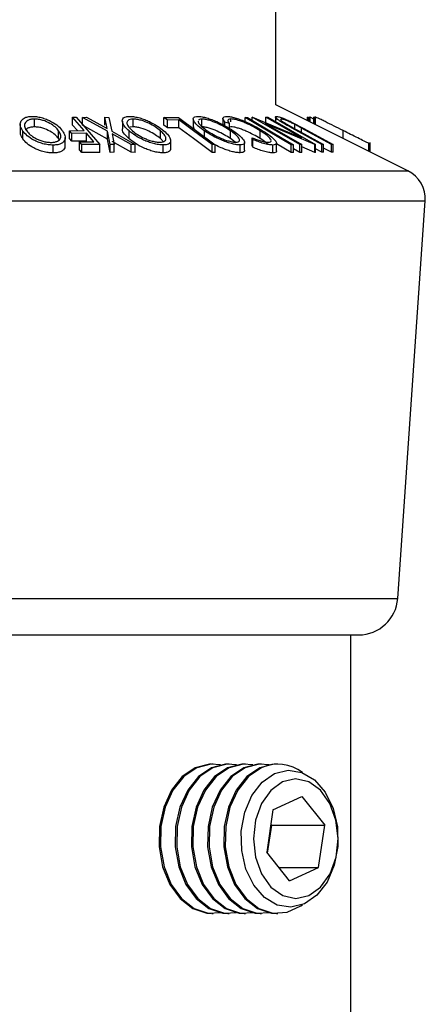
# Model space of a CAD drawing. Extents: x 5 to 292, y 5 to 205.
# Drawn here: x 78 to 79, y 148 to 150 of the extents above; entities that cross this region are included whole.
import ezdxf

# ---------------------------------------------------------------- set-up
doc = ezdxf.new("R2010")
doc.units = 0
doc.layers.get('0').update_dxf_attribs({"linetype": 'CONTINUOUS'})

msp = doc.modelspace()

# ---------------------------------------------------------------- linework, layer by layer
at = {"color": 7, "linetype": 'CONTINUOUS'}
for p, q in [((78.6821602, 149.7756414), (78.6821602, 183.1923955)), ((78.892346, 149.6705485), (78.6821602, 149.7756414)), ((78.2749911, 149.7446326), (78.2749911, 149.7321318)), ((78.297583, 149.7405364), (78.297583, 149.7530364)), ((78.3768322, 149.7345443), (78.3583334, 149.7557859)), ((78.3583334, 149.7557859), (78.3640681, 149.7557418)), ((78.3583334, 149.7432859), (78.3583334, 149.7557859)), ((78.3659836, 149.7345014), (78.3583334, 149.7432859)), ((78.3640681, 149.7557418), (78.4018044, 149.7124008)), ((78.3740561, 149.7557077), (78.3805864, 149.7558153)), ((78.4139823, 149.7335697), (78.3740561, 149.7557077)), ((78.3740561, 149.7432077), (78.3740561, 149.7557077)), ((78.4139823, 149.7210697), (78.3740561, 149.7432077)), ((78.3805864, 149.7558153), (78.4131379, 149.7377272)), ((78.4131379, 149.7377272), (78.4096284, 149.7558129)), ((78.4096284, 149.7558129), (78.4161586, 149.7557)), ((78.4096284, 149.7433129), (78.4096284, 149.7558129)), ((78.4161586, 149.7557), (78.420578, 149.7335699)), ((78.4375359, 149.7498754), (78.4375359, 149.7373769)), ((78.4546163, 149.7405436), (78.4546163, 149.7530436)), ((78.50375, 149.7556777), (78.5268541, 149.7557326)), ((78.5093989, 149.7514718), (78.50375, 149.7556777)), ((78.50375, 149.7431777), (78.50375, 149.7556777)), ((78.5093989, 149.7389718), (78.50375, 149.7431777)), ((78.5277026, 149.751571), (78.5093989, 149.7514718)), ((78.5093989, 149.7389718), (78.5093989, 149.7514718)), ((78.5268541, 149.7557326), (78.5854088, 149.7121559)), ((78.5277026, 149.739071), (78.5277026, 149.751571)), ((78.5505356, 149.7530576), (78.5505356, 149.7405578)), ((78.5641969, 149.740571), (78.5641969, 149.753071)), ((78.5977439, 149.7539875), (78.5977439, 149.7414849)), ((78.608068, 149.7457428), (78.6008454, 149.7482301)), ((78.6008454, 149.742338), (78.6008454, 149.7482301)), ((78.608068, 149.7380301), (78.608068, 149.7457428)), ((78.6102745, 149.7487361), (78.6102745, 149.7531107)), ((78.6332941, 149.7488918), (78.6332941, 149.7556816)), ((78.7064529, 149.7121125), (78.6332941, 149.7556816)), ((78.6332941, 149.7556816), (78.6368076, 149.7556765)), ((78.6443151, 149.7557938), (78.6450273, 149.7558197)), ((78.6443151, 149.7512056), (78.6443151, 149.7557938)), ((78.7202083, 149.7123033), (78.6443151, 149.7557938)), ((78.6450273, 149.7558197), (78.7232125, 149.7230236)), ((78.6652276, 149.7456944), (78.7233289, 149.712391)), ((78.7443016, 149.7123374), (78.6652276, 149.7456944)), ((78.7232125, 149.7230236), (78.6658399, 149.7559074)), ((78.6658399, 149.7559074), (78.6690943, 149.755808)), ((78.6658399, 149.7434074), (78.6658399, 149.7559074)), ((78.6690943, 149.755808), (78.7449875, 149.7123161)), ((78.6815042, 149.756159), (78.6815042, 149.7486963)), ((78.6983042, 149.7454979), (78.7103887, 149.7387173)), ((78.7081888, 149.7477665), (78.7253249, 149.7386277)), ((78.7119849, 149.7390577), (78.7119849, 149.7445069)), ((78.7324025, 149.7505203), (78.7324025, 149.7558371)), ((78.7340501, 149.7556933), (78.7324025, 149.7558371)), ((78.7340501, 149.7496964), (78.7340501, 149.7556933)), ((78.7365472, 149.7559125), (78.7356007, 149.7558059)), ((78.7356007, 149.7489212), (78.7356007, 149.7558059)), ((78.7365472, 149.7484479), (78.7365472, 149.7559125)), ((78.7425944, 149.7528586), (78.7365472, 149.7559125)), ((78.7425944, 149.7454243), (78.7425944, 149.7558376)), ((78.7428047, 149.7558106), (78.7425944, 149.7558376)), ((78.7428047, 149.7453192), (78.7428047, 149.7558106)), ((78.7453143, 149.7560253), (78.7443152, 149.7558042)), ((78.7443152, 149.7445639), (78.7443152, 149.7558042)), ((78.7453143, 149.7440644), (78.7453143, 149.7560253)), ((78.2790523, 149.7214379), (78.2790523, 149.7339379)), ((78.3361037, 149.7217859), (78.3361037, 149.7342859)), ((78.3535648, 149.7344523), (78.3768322, 149.7345443)), ((78.3572873, 149.7301705), (78.3535648, 149.7344523)), ((78.3535648, 149.7219523), (78.3535648, 149.7344523)), ((78.3805547, 149.7302614), (78.3572873, 149.7301705)), ((78.3572873, 149.7176705), (78.3572873, 149.7301705)), ((78.3923536, 149.7167104), (78.3805547, 149.7302614)), ((78.3805547, 149.7177614), (78.3805547, 149.7302614)), ((78.4182344, 149.7124), (78.4139823, 149.7335697)), ((78.4139823, 149.7210697), (78.4139823, 149.7335697)), ((78.420578, 149.7335699), (78.4580352, 149.7123946)), ((78.4515049, 149.7124884), (78.4213488, 149.7294763)), ((78.4213488, 149.7294763), (78.4246841, 149.7124939)), ((78.448199, 149.7215451), (78.448199, 149.7340451)), ((78.4546163, 149.7405436), (78.4497725, 149.739926)), ((78.4981196, 149.7218945), (78.4981196, 149.7343945)), ((78.5277026, 149.739071), (78.5093989, 149.7389718)), ((78.5519842, 149.7370307), (78.5512016, 149.7405578)), ((78.5682562, 149.7216071), (78.5682562, 149.7341071)), ((78.6102745, 149.7406107), (78.608068, 149.7402356)), ((78.6095999, 149.7219291), (78.6095999, 149.7344291)), ((78.6571737, 149.721846), (78.6571737, 149.734346)), ((78.7554709, 149.7124798), (78.7077491, 149.7386323)), ((78.7103887, 149.7387173), (78.7581105, 149.7125596)), ((78.7703832, 149.7125559), (78.7226614, 149.738713)), ((78.7226614, 149.7319902), (78.7226614, 149.738713)), ((78.7253249, 149.7386277), (78.7730467, 149.7124761)), ((78.7893798, 149.7220316), (78.7893798, 149.7345146)), ((78.3274397, 149.6989108), (78.3274397, 149.7114108)), ((78.3370808, 149.7198314), (78.3361037, 149.7217859)), ((78.346468, 149.7109915), (78.346468, 149.7234903)), ((78.3572873, 149.7176705), (78.3535648, 149.7219523)), ((78.3805547, 149.7177614), (78.3572873, 149.7176705)), ((78.3690863, 149.7166228), (78.3923536, 149.7167104)), ((78.3690863, 149.7041228), (78.3690863, 149.7166228)), ((78.3728024, 149.712353), (78.3690863, 149.7166228)), ((78.4018044, 149.7124008), (78.3728024, 149.712353)), ((78.3728024, 149.699853), (78.3728024, 149.712353)), ((78.4018044, 149.6999008), (78.4018044, 149.7124008)), ((78.4182344, 149.6999), (78.4139823, 149.7210697)), ((78.4246841, 149.7124939), (78.4182344, 149.7124)), ((78.4182344, 149.6999), (78.4182344, 149.7124)), ((78.4515049, 149.6999884), (78.4213488, 149.7169763)), ((78.4246841, 149.6999939), (78.4246841, 149.7124939)), ((78.4580352, 149.7123946), (78.4515049, 149.7124884)), ((78.4515049, 149.6999884), (78.4515049, 149.7124884)), ((78.4580352, 149.6998946), (78.4580352, 149.7123946)), ((78.502977, 149.7168625), (78.4981196, 149.7218945)), ((78.5027052, 149.6991399), (78.5027052, 149.7116399)), ((78.5144992, 149.7059647), (78.5144992, 149.718465)), ((78.5806085, 149.6996964), (78.5806085, 149.7121964)), ((78.5854088, 149.7121559), (78.5806085, 149.7121964)), ((78.5854088, 149.6996559), (78.5854088, 149.7121559)), ((78.617243, 149.7161033), (78.6095999, 149.7219291)), ((78.6250049, 149.6992126), (78.6250049, 149.7117126)), ((78.6321186, 149.7031384), (78.6321186, 149.7156387)), ((78.6454189, 149.7204589), (78.6442598, 149.723184)), ((78.6442598, 149.710684), (78.6442598, 149.723184)), ((78.6454189, 149.7079589), (78.6442598, 149.710684)), ((78.6454189, 149.7079589), (78.6454189, 149.7204589)), ((78.6770789, 149.699131), (78.6770789, 149.711631)), ((78.6830964, 149.7020772), (78.6830964, 149.7145767)), ((78.7064529, 149.6996125), (78.6830964, 149.7135222)), ((78.7064529, 149.6996125), (78.7064529, 149.7121125)), ((78.7099665, 149.7121077), (78.7064529, 149.7121125)), ((78.7099665, 149.6996077), (78.7099665, 149.7121077)), ((78.7233289, 149.712391), (78.7202083, 149.7123033)), ((78.7202083, 149.6998033), (78.7202083, 149.7123033)), ((78.7233289, 149.699891), (78.7233289, 149.712391)), ((78.7449875, 149.7123161), (78.7443016, 149.7123374)), ((78.7443016, 149.6998374), (78.7443016, 149.7123374)), ((78.7449875, 149.6998161), (78.7449875, 149.7123161)), ((78.7581105, 149.7125596), (78.7554709, 149.7124798)), ((78.7554709, 149.6999798), (78.7554709, 149.7124798)), ((78.7581105, 149.7000596), (78.7581105, 149.7125596)), ((78.7730467, 149.7124761), (78.7703832, 149.7125559)), ((78.7703832, 149.7000559), (78.7703832, 149.7125559)), ((78.7730467, 149.6999761), (78.7730467, 149.7124761)), ((78.8298695, 149.7017867), (78.8298695, 149.7140169)), ((78.8321265, 149.7006583), (78.8321265, 149.7158178)), ((78.3728024, 149.699853), (78.3690863, 149.7041228)), ((78.4018044, 149.6999008), (78.3728024, 149.699853)), ((78.4246841, 149.6999939), (78.4182344, 149.6999)), ((78.4580352, 149.6998946), (78.4515049, 149.6999884)), ((78.5854088, 149.6996559), (78.5806085, 149.6996964)), ((78.7099665, 149.6996077), (78.7064529, 149.6996125)), ((78.7202083, 149.6998033), (78.7099665, 149.7056724)), ((78.7233289, 149.699891), (78.7202083, 149.6998033)), ((78.7443016, 149.6998374), (78.7233289, 149.7086846)), ((78.7449875, 149.6998161), (78.7443016, 149.6998374)), ((78.7554709, 149.6999798), (78.7449875, 149.7057249)), ((78.7581105, 149.7000596), (78.7554709, 149.6999798)), ((78.7703832, 149.7000559), (78.7581105, 149.7067828)), ((78.7730467, 149.6999761), (78.7703832, 149.7000559)), ((78.0471602, 149.6705485), (78.892346, 149.6705485)), ((78.0471602, 149.622387), (78.9198668, 149.622387)), ((78.876174, 148.9888413), (78.9198668, 149.622387)), ((78.0471602, 148.9888413), (78.876174, 148.9888413)), ((78.0471602, 148.9306414), (78.8138221, 148.9306414)), ((78.8012227, 146.8556414), (78.8012227, 148.9306414)), ((78.5821023, 148.7247039), (78.5803629, 148.7247039)), ((78.6078695, 148.7247039), (78.6055253, 148.7247039)), ((78.6336367, 148.7247039), (78.6312925, 148.7247039)), ((78.659404, 148.7247039), (78.6570597, 148.7247039)), ((78.6851712, 148.7247039), (78.6828269, 148.7247039)), ((78.6774272, 148.651545), (78.7236279, 148.6729059)), ((78.7236279, 148.6729059), (78.759809, 148.6270023)), ((78.6774272, 148.651545), (78.6674077, 148.5842805)), ((78.6740294, 148.6287344), (78.6753946, 148.6270023)), ((78.6687729, 148.5825484), (78.6753946, 148.6270023)), ((78.6753946, 148.6270023), (78.759809, 148.6270023)), ((78.7497895, 148.5597378), (78.759809, 148.6270023)), ((78.7035889, 148.5383769), (78.6674077, 148.5842805)), ((78.6867522, 148.5597378), (78.7497895, 148.5597378)), ((78.7035889, 148.5383769), (78.7497895, 148.5597378)), ((78.5803629, 148.4865789), (78.5821023, 148.4865789)), ((78.6055253, 148.4865789), (78.6078695, 148.4865789)), ((78.6312925, 148.4865789), (78.6336367, 148.4865789)), ((78.6570597, 148.4865789), (78.659404, 148.4865789)), ((78.6828269, 148.4865789), (78.6851712, 148.4865789))]:
    msp.add_line(p, q, dxfattribs=at)
at = {"color": 7, "linetype": 'CONTINUOUS', "flags": 128}
for points in [[(78.5806085, 149.7121964), (78.5509812, 149.7342462), (78.5277026, 149.751571)], [(78.6368076, 149.7556765), (78.6777766, 149.731278), (78.7099665, 149.7121077)], [(78.5806085, 149.6996964), (78.5509812, 149.7217462), (78.5277026, 149.739071)], [(78.5797581, 148.7247039), (78.5761562, 148.7245949), (78.5535964, 148.7188095)], [(78.5938138, 148.7235463), (78.5785005, 148.7245949), (78.5559407, 148.7188095)], [(78.6055253, 148.7247039), (78.6019234, 148.7245949), (78.5793636, 148.7188095)], [(78.619581, 148.7235463), (78.6042677, 148.7245949), (78.5817079, 148.7188095)], [(78.6312925, 148.7247039), (78.6276906, 148.7245949), (78.6051308, 148.7188095)], [(78.6453482, 148.7235463), (78.6300349, 148.7245949), (78.6074751, 148.7188095)], [(78.6570597, 148.7247039), (78.6534579, 148.7245949), (78.6308981, 148.7188095)], [(78.6711154, 148.7235463), (78.6558021, 148.7245949), (78.6332423, 148.7188095)], [(78.6828269, 148.7247039), (78.6792251, 148.7245949), (78.6566653, 148.7188095)], [(78.5535964, 148.7188095), (78.5329769, 148.7046309), (78.5158269, 148.6831108), (78.5034184, 148.655845), (78.4966717, 148.624856), (78.4960871, 148.5924418), (78.501708, 148.5610066), (78.5131175, 148.5328818), (78.5294695, 148.5101532), (78.5495511, 148.4945065), (78.571873, 148.4871022), (78.5797581, 148.4865789)], [(78.5559407, 148.7188095), (78.5353212, 148.7046309), (78.5181712, 148.6831108), (78.5057627, 148.655845), (78.499016, 148.624856), (78.4984314, 148.5924418), (78.5040523, 148.5610066), (78.5154618, 148.5328818), (78.5318137, 148.5101532), (78.5518953, 148.4945065), (78.5742173, 148.4871022), (78.5938138, 148.4877365)], [(78.5793636, 148.7188095), (78.5587441, 148.7046309), (78.5415941, 148.6831108), (78.5291857, 148.655845), (78.5224389, 148.624856), (78.5218543, 148.5924418), (78.5274752, 148.5610066), (78.5388847, 148.5328818), (78.5552367, 148.5101532), (78.5753183, 148.4945065), (78.5976402, 148.4871022), (78.6055253, 148.4865789)], [(78.5817079, 148.7188095), (78.5610884, 148.7046309), (78.5439384, 148.6831108), (78.5315299, 148.655845), (78.5247832, 148.624856), (78.5241986, 148.5924418), (78.5298195, 148.5610066), (78.541229, 148.5328818), (78.5575809, 148.5101532), (78.5776625, 148.4945065), (78.5999845, 148.4871022), (78.619581, 148.4877365)], [(78.6051308, 148.7188095), (78.5845113, 148.7046309), (78.5673614, 148.6831108), (78.5549529, 148.655845), (78.5482061, 148.624856), (78.5476216, 148.5924418), (78.5532425, 148.5610066), (78.564652, 148.5328818), (78.5810039, 148.5101532), (78.6010855, 148.4945065), (78.6234074, 148.4871022), (78.6312925, 148.4865789)], [(78.6074751, 148.7188095), (78.5868556, 148.7046309), (78.5697056, 148.6831108), (78.5572971, 148.655845), (78.5505504, 148.624856), (78.5499658, 148.5924418), (78.5555867, 148.5610066), (78.5669962, 148.5328818), (78.5833481, 148.5101532), (78.6034298, 148.4945065), (78.6257517, 148.4871022), (78.6453482, 148.4877365)], [(78.6308981, 148.7188095), (78.6102785, 148.7046309), (78.5931286, 148.6831108), (78.5807201, 148.655845), (78.5739734, 148.624856), (78.5733888, 148.5924418), (78.5790097, 148.5610066), (78.5904192, 148.5328818), (78.6067711, 148.5101532), (78.6268527, 148.4945065), (78.6491746, 148.4871022), (78.6570597, 148.4865789)], [(78.6332423, 148.7188095), (78.6126228, 148.7046309), (78.5954728, 148.6831108), (78.5830643, 148.655845), (78.5763176, 148.624856), (78.575733, 148.5924418), (78.5813539, 148.5610066), (78.5927634, 148.5328818), (78.6091154, 148.5101532), (78.629197, 148.4945065), (78.6515189, 148.4871022), (78.6711154, 148.4877365)], [(78.6566653, 148.7188095), (78.6360458, 148.7046309), (78.6188958, 148.6831108), (78.6064873, 148.655845), (78.5997406, 148.624856), (78.599156, 148.5924418), (78.6047769, 148.5610066), (78.6161864, 148.5328818), (78.6325383, 148.5101532), (78.6526199, 148.4945065), (78.6749419, 148.4871022), (78.6828269, 148.4865789)], [(78.6590095, 148.7188095), (78.63839, 148.7046309), (78.62124, 148.6831108), (78.6088316, 148.655845), (78.6020848, 148.624856), (78.6015002, 148.5924418), (78.6071211, 148.5610066), (78.6185306, 148.5328818), (78.6348826, 148.5101532), (78.6549642, 148.4945065), (78.6772861, 148.4871022), (78.7001928, 148.4884894), (78.7219855, 148.4985653), (78.7243746, 148.5002751)], [(78.6797498, 148.7095503), (78.701423, 148.714912), (78.7232864, 148.7114212), (78.7435689, 148.6993608), (78.7606271, 148.6797078), (78.7730791, 148.6540544), (78.7799163, 148.6244789), (78.7805846, 148.5933772), (78.7750299, 148.5632691), (78.7637022, 148.5365938), (78.7475192, 148.5155123), (78.7277921, 148.5017325), (78.7061188, 148.4963708), (78.6842554, 148.4998616), (78.663973, 148.511922), (78.6469147, 148.5315749), (78.6344627, 148.5572284), (78.6276255, 148.5868039), (78.6269573, 148.6179056), (78.632512, 148.6480136), (78.6438396, 148.674689), (78.6600226, 148.6957705), (78.6797498, 148.7095503)], [(78.6494841, 148.5759935), (78.6591009, 148.5494213), (78.6740532, 148.5283523), (78.6928775, 148.5148488), (78.713731, 148.5102328), (78.7345726, 148.514956), (78.753362, 148.5285562), (78.76826, 148.549702), (78.7778084, 148.5763235), (78.7810724, 148.6058149), (78.7777326, 148.6352893), (78.7681158, 148.6618615), (78.7531635, 148.6829305), (78.7343393, 148.696434), (78.7134857, 148.70105), (78.6926442, 148.6963268), (78.6738548, 148.6827266), (78.6589567, 148.6615808), (78.6494083, 148.6349593), (78.6461443, 148.6054679), (78.6494841, 148.5759935)]]:
    msp.add_lwpolyline(points, dxfattribs=at)
at = {"color": 7, "linetype": 'CONTINUOUS'}
for centre, radius, start, end in [((78.8699853, 149.6258272), 0.05, 356.0548138, 63.4349488), ((78.8138221, 148.9931414), 0.0625, 270, 356.0548138), ((78.6853625, 148.6618779), 0.062735, 51.548276, 114.8388581)]:
    msp.add_arc(centre, radius, start, end, dxfattribs=at)
for points, knots in [([(78.5682562, 149.7341071), (78.564788, 149.7366346), (78.5578815, 149.7416679), (78.5514265, 149.7489147), (78.549691, 149.7542048), (78.5527585, 149.7568435), (78.5561669, 149.7571417), (78.5578735, 149.7572911)], [0, 0, 0, 0, 0.25074522, 0.499341577, 0.7495585, 0.87460229, 1, 1, 1, 1]), ([(78.5578735, 149.7572911), (78.5599931, 149.7571447), (78.5642215, 149.7568527), (78.5720735, 149.7549233), (78.5800499, 149.7521408), (78.5903499, 149.7478669), (78.6024347, 149.741817), (78.6102401, 149.7368072), (78.6141591, 149.7342918)], [0, 0, 0, 0, 0.12544414, 0.250234061, 0.375630593, 0.501088659, 0.749499475, 1, 1, 1, 1]), ([(78.2790523, 149.7339379), (78.2775774, 149.7364725), (78.2746397, 149.7415208), (78.2749854, 149.748796), (78.2792134, 149.7541439), (78.2867658, 149.756807), (78.2918432, 149.7571194), (78.2943873, 149.7572759)], [0, 0, 0, 0, 0.250518912, 0.498971893, 0.749069158, 0.87426624, 1, 1, 1, 1]), ([(78.297583, 149.7530364), (78.2955269, 149.7528888), (78.2914214, 149.7525942), (78.286963, 149.7509089), (78.283865, 149.7487013), (78.2816362, 149.7451847), (78.2816657, 149.7402074), (78.2840614, 149.73612), (78.2852568, 149.7340805)], [0, 0, 0, 0, 0.126072971, 0.251721068, 0.376531393, 0.502073011, 0.751541425, 1, 1, 1, 1]), ([(78.2943873, 149.7572759), (78.297125, 149.7571273), (78.3025863, 149.7568307), (78.3109787, 149.7548901), (78.3184262, 149.7520871), (78.3271553, 149.7477893), (78.3360194, 149.7417104), (78.3402375, 149.7366788), (78.3423561, 149.7341514)], [0, 0, 0, 0, 0.125312045, 0.24998483, 0.375356028, 0.500837779, 0.749275184, 1, 1, 1, 1]), ([(78.3361037, 149.7342859), (78.3344123, 149.7363258), (78.3310398, 149.7403932), (78.3225621, 149.7462363), (78.3131961, 149.7505074), (78.3042169, 149.7526521), (78.2997952, 149.7529083), (78.297583, 149.7530364)], [0, 0, 0, 0, 0.250711824, 0.499895019, 0.7496662, 0.874756033, 1, 1, 1, 1]), ([(78.448199, 149.7340451), (78.4455572, 149.7365772), (78.4402963, 149.7416195), (78.4368542, 149.7488761), (78.4378699, 149.754185), (78.4431441, 149.7568095), (78.4474056, 149.7571193), (78.4495416, 149.7572746)], [0, 0, 0, 0, 0.250667999, 0.499176382, 0.749287743, 0.874335144, 1, 1, 1, 1]), ([(78.4546163, 149.7530436), (78.4528824, 149.7529086), (78.4494205, 149.752639), (78.4463764, 149.7509688), (78.4447999, 149.7487743), (78.4446322, 149.7452777), (78.4472968, 149.7403013), (78.4515475, 149.7362187), (78.4536689, 149.7341813)], [0, 0, 0, 0, 0.126055166, 0.251689846, 0.376399707, 0.501950471, 0.751439333, 1, 1, 1, 1]), ([(78.4495416, 149.7572746), (78.4520021, 149.7571277), (78.4569108, 149.7568347), (78.4652172, 149.754926), (78.4731823, 149.7521423), (78.483071, 149.7478663), (78.4940503, 149.7418016), (78.5004231, 149.7367753), (78.5036222, 149.7342521)], [0, 0, 0, 0, 0.1252383253, 0.2498598872, 0.3751925439, 0.5007776836, 0.749394843, 1, 1, 1, 1]), ([(78.4981196, 149.7343945), (78.4955528, 149.7364292), (78.4904344, 149.7404866), (78.4799425, 149.7463165), (78.4695133, 149.7505454), (78.4605803, 149.7526777), (78.4566052, 149.7529216), (78.4546163, 149.7530436)], [0, 0, 0, 0, 0.250683289, 0.499890966, 0.749671775, 0.874748159, 1, 1, 1, 1]), ([(78.5585132, 149.7494366), (78.5584694, 149.7492007), (78.5582939, 149.7482552), (78.5598743, 149.7452616), (78.5643656, 149.7403589), (78.5699748, 149.7362821), (78.572774, 149.7342477)], [0, 0, 0, 0, 0.062764124, 0.25153152, 0.626497229, 1, 1, 1, 1]), ([(78.5641969, 149.753071), (78.5628193, 149.752934), (78.5600685, 149.7526604), (78.5591386, 149.751471), (78.5586744, 149.7508773)], [0, 0, 0, 0, 0.500819446, 1, 1, 1, 1]), ([(78.6095999, 149.7344291), (78.6064482, 149.7364596), (78.6001634, 149.7405086), (78.588566, 149.7463293), (78.5778191, 149.7505613), (78.5693475, 149.752695), (78.5659145, 149.7529456), (78.5641969, 149.753071)], [0, 0, 0, 0, 0.25068785, 0.499891921, 0.749667805, 0.874760432, 1, 1, 1, 1]), ([(78.6008454, 149.7482301), (78.5999206, 149.7494145), (78.5980741, 149.7517792), (78.5973879, 149.7547319), (78.599126, 149.7567824), (78.6023196, 149.7570741), (78.6039211, 149.7572204)], [0, 0, 0, 0, 0.249754922, 0.498653657, 0.748587496, 1, 1, 1, 1]), ([(78.6039211, 149.7572204), (78.6057406, 149.7571326), (78.6093747, 149.7569572), (78.616633, 149.7552359), (78.6244156, 149.7526454), (78.629572, 149.750509), (78.6321553, 149.7494386)], [0, 0, 0, 0, 0.250551, 0.50043748, 0.74971775, 1, 1, 1, 1]), ([(78.6102745, 149.7531107), (78.6089832, 149.7529954), (78.6063983, 149.7527645), (78.6048446, 149.7504157), (78.6067796, 149.7476107), (78.608068, 149.7457428)], [0, 0, 0, 0, 0.25012186, 0.500671723, 1, 1, 1, 1]), ([(78.6571737, 149.734346), (78.6536698, 149.7364339), (78.6466929, 149.7405913), (78.636302, 149.7456031), (78.6276603, 149.7491066), (78.6211124, 149.7513353), (78.6149745, 149.7528069), (78.6118431, 149.7530093), (78.6102745, 149.7531107)], [0, 0, 0, 0, 0.250037295, 0.497878082, 0.62325201, 0.748887529, 0.874214153, 1, 1, 1, 1]), ([(78.6321553, 149.7494386), (78.6375823, 149.746944), (78.6484452, 149.7419508), (78.6573943, 149.7365394), (78.6618725, 149.7338314)], [0, 0, 0, 0, 0.49958711, 1, 1, 1, 1]), ([(78.7077491, 149.7386323), (78.7007319, 149.7424798), (78.6919486, 149.7472955), (78.6846678, 149.7525461), (78.6820327, 149.7548761), (78.6810524, 149.7566449), (78.6823176, 149.7569125), (78.6829523, 149.7570468)], [0, 0, 0, 0, 0.498786953, 0.624318182, 0.749613516, 0.874380481, 1, 1, 1, 1]), ([(78.6829523, 149.7570468), (78.683552, 149.7570158), (78.6847492, 149.756954), (78.6882065, 149.7561779), (78.6937432, 149.7543136), (78.7010692, 149.751235), (78.7058141, 149.7489234), (78.7081888, 149.7477665)], [0, 0, 0, 0, 0.125263096, 0.25007816, 0.499845308, 0.749673383, 1, 1, 1, 1]), ([(78.690622, 149.7529235), (78.6902907, 149.7528841), (78.689628, 149.7528054), (78.6895637, 149.7520258), (78.6909402, 149.7504511), (78.6941458, 149.748069), (78.6969158, 149.7463563), (78.6983042, 149.7454979)], [0, 0, 0, 0, 0.125367561, 0.250768575, 0.500274041, 0.74953166, 1, 1, 1, 1]), ([(78.7119849, 149.7445069), (78.7101039, 149.7454823), (78.7063506, 149.7474286), (78.7002183, 149.7502083), (78.695494, 149.7518783), (78.6922225, 149.7527926), (78.6911562, 149.7528798), (78.690622, 149.7529235)], [0, 0, 0, 0, 0.249768229, 0.498407629, 0.747942799, 0.873717607, 1, 1, 1, 1]), ([(78.7226614, 149.738713), (78.7225107, 149.7387956), (78.7207478, 149.7397613), (78.7172259, 149.7416929), (78.7137829, 149.7435415), (78.7119849, 149.7445069)], [0, 0, 0, 0, 0.0427560812, 0.5000985077, 1, 1, 1, 1]), ([(78.7893798, 149.7345146), (78.7844502, 149.7369792), (78.7746213, 149.7418933), (78.7625957, 149.7478845), (78.7540121, 149.7521221), (78.7487817, 149.7546538), (78.7460589, 149.7558691), (78.7455637, 149.755973), (78.7453143, 149.7560253)], [0, 0, 0, 0, 0.250046896, 0.498559225, 0.624544063, 0.748897143, 0.873521539, 1, 1, 1, 1]), ([(78.2790523, 149.7214379), (78.27738, 149.7239985), (78.2749814, 149.7276712), (78.2754399, 149.731095), (78.2755788, 149.7321318)], [0, 0, 0, 0, 0.697181241, 1, 1, 1, 1]), ([(78.3274397, 149.7114108), (78.324691, 149.7115434), (78.3192125, 149.7118076), (78.3107309, 149.7135779), (78.3031673, 149.7162486), (78.2943111, 149.7203982), (78.2853886, 149.7263649), (78.2811707, 149.731406), (78.2790523, 149.7339379)], [0, 0, 0, 0, 0.125266982, 0.249663708, 0.374897074, 0.500612051, 0.749183516, 1, 1, 1, 1]), ([(78.297583, 149.7405364), (78.2955224, 149.7403901), (78.291408, 149.7400978), (78.2870163, 149.7383945), (78.2843783, 149.7367101), (78.2836686, 149.7355054), (78.2834787, 149.7351831)], [0, 0, 0, 0, 0.298665617, 0.59632471, 0.89199913, 1, 1, 1, 1]), ([(78.2852568, 149.7340805), (78.2869655, 149.7320508), (78.290377, 149.7279983), (78.2973866, 149.7231578), (78.3045589, 149.7198085), (78.3106952, 149.7177089), (78.3174313, 149.7161081), (78.3218936, 149.7158271), (78.3241202, 149.7156868)], [0, 0, 0, 0, 0.249979407, 0.499103066, 0.624443681, 0.74957849, 0.875042231, 1, 1, 1, 1]), ([(78.3361037, 149.7217859), (78.3344123, 149.7238258), (78.3310398, 149.7278932), (78.3225621, 149.7337363), (78.3131961, 149.7380074), (78.3042169, 149.7401521), (78.2997952, 149.7404083), (78.297583, 149.7405364)], [0, 0, 0, 0, 0.250711824, 0.499895019, 0.7496662, 0.874756033, 1, 1, 1, 1]), ([(78.3241202, 149.7156868), (78.3261726, 149.715822), (78.3302743, 149.7160921), (78.3345876, 149.7177694), (78.3375263, 149.7199324), (78.3397021, 149.723337), (78.339741, 149.7281889), (78.3373148, 149.7322557), (78.3361037, 149.7342859)], [0, 0, 0, 0, 0.125654441, 0.251107395, 0.376161626, 0.501628214, 0.75121451, 1, 1, 1, 1]), ([(78.3423561, 149.7341514), (78.3438308, 149.7316461), (78.3467718, 149.7266496), (78.3466471, 149.7207166), (78.3441027, 149.7165217), (78.3405575, 149.7138337), (78.3350637, 149.7118618), (78.329985, 149.7115614), (78.3274397, 149.7114108)], [0, 0, 0, 0, 0.2495868205, 0.497754073, 0.6233308947, 0.748596973, 0.8740054096, 1, 1, 1, 1]), ([(78.448199, 149.7215451), (78.4456641, 149.7240474), (78.4406117, 149.7290348), (78.4369283, 149.7346729), (78.4378515, 149.7370018), (78.4380002, 149.7373769)], [0, 0, 0, 0, 0.4579226806, 0.9126858891, 1, 1, 1, 1]), ([(78.5027052, 149.7116399), (78.5002341, 149.7117702), (78.4953121, 149.7120298), (78.486937, 149.7137833), (78.4788642, 149.7164319), (78.4688308, 149.7205457), (78.4577778, 149.7264937), (78.4514005, 149.7315212), (78.448199, 149.7340451)], [0, 0, 0, 0, 0.125519071, 0.250013654, 0.375270313, 0.501042907, 0.749511733, 1, 1, 1, 1]), ([(78.4536689, 149.7341813), (78.4562484, 149.7321557), (78.4613989, 149.7281112), (78.47016, 149.7232826), (78.478267, 149.7199595), (78.4847664, 149.7178713), (78.4915178, 149.7162814), (78.4955478, 149.7160162), (78.4975588, 149.7158838)], [0, 0, 0, 0, 0.249937358, 0.499052097, 0.624415483, 0.749536174, 0.875023781, 1, 1, 1, 1]), ([(78.4981196, 149.7218945), (78.4955528, 149.7239292), (78.4904344, 149.7279866), (78.4799425, 149.7338165), (78.4695133, 149.7380454), (78.4605803, 149.7401777), (78.4566052, 149.7404216), (78.4546163, 149.7405436)], [0, 0, 0, 0, 0.2506832886, 0.4998909658, 0.7496717747, 0.8747481586, 1, 1, 1, 1]), ([(78.4975588, 149.7158838), (78.4992621, 149.7160286), (78.502663, 149.7163175), (78.5055578, 149.7179613), (78.5070118, 149.720092), (78.507124, 149.7234687), (78.5044676, 149.7283201), (78.5002333, 149.7323719), (78.4981196, 149.7343945)], [0, 0, 0, 0, 0.126010427, 0.251590615, 0.376141284, 0.501652581, 0.751235621, 1, 1, 1, 1]), ([(78.5036222, 149.7342521), (78.5062392, 149.7317515), (78.5114566, 149.7267662), (78.5145621, 149.7208435), (78.5145438, 149.7166807), (78.5128593, 149.7140207), (78.5090781, 149.7120949), (78.5048321, 149.7117917), (78.5027052, 149.7116399)], [0, 0, 0, 0, 0.2497496167, 0.4979007564, 0.6235049876, 0.7488725587, 0.8742026824, 1, 1, 1, 1]), ([(78.6095999, 149.7219291), (78.6064482, 149.7239596), (78.6001634, 149.7280086), (78.588566, 149.7338293), (78.5778191, 149.7380613), (78.5693475, 149.740195), (78.5659145, 149.7404456), (78.5641969, 149.740571)], [0, 0, 0, 0, 0.25068785, 0.499891921, 0.749667805, 0.874760432, 1, 1, 1, 1]), ([(78.6250049, 149.7117126), (78.6228809, 149.7118457), (78.6186482, 149.7121109), (78.610772, 149.7138674), (78.6026957, 149.7165099), (78.5922489, 149.7206274), (78.5800399, 149.7265683), (78.5721959, 149.7315866), (78.5682562, 149.7341071)], [0, 0, 0, 0, 0.125412203, 0.249919462, 0.375159059, 0.500770452, 0.749256304, 1, 1, 1, 1]), ([(78.572774, 149.7342477), (78.5759349, 149.7322262), (78.5822484, 149.7281886), (78.5919943, 149.7233732), (78.6004287, 149.7200425), (78.6069084, 149.7179491), (78.6133502, 149.7163515), (78.616837, 149.7160885), (78.6185769, 149.7159572)], [0, 0, 0, 0, 0.249833114, 0.499001909, 0.624389091, 0.749486808, 0.875000106, 1, 1, 1, 1]), ([(78.6185769, 149.7159572), (78.619923, 149.7160994), (78.6226104, 149.7163831), (78.6241603, 149.718028), (78.6242611, 149.7201578), (78.6226124, 149.7235297), (78.6179586, 149.7283659), (78.612383, 149.7324103), (78.6095999, 149.7344291)], [0, 0, 0, 0, 0.12603352, 0.251609089, 0.37610321, 0.501612893, 0.751225746, 1, 1, 1, 1]), ([(78.6571737, 149.721846), (78.6536651, 149.7239365), (78.6466693, 149.728105), (78.6361419, 149.7331795), (78.6274765, 149.7366761), (78.6209562, 149.7388748), (78.6149545, 149.7403091), (78.6118354, 149.7405101), (78.6102745, 149.7406107)], [0, 0, 0, 0, 0.2503404851, 0.4991707252, 0.6312870608, 0.7497648474, 0.8747798034, 1, 1, 1, 1]), ([(78.6141591, 149.7342918), (78.617606, 149.7317974), (78.6244785, 149.7268239), (78.6300268, 149.7209305), (78.6322023, 149.7167664), (78.6322021, 149.7141022), (78.630062, 149.7121759), (78.6266935, 149.7118673), (78.6250049, 149.7117126)], [0, 0, 0, 0, 0.249534325, 0.497522373, 0.623038892, 0.748425197, 0.873884867, 1, 1, 1, 1]), ([(78.6742838, 149.7199577), (78.6738049, 149.7207722), (78.6723811, 149.7231941), (78.6665977, 149.7281669), (78.6603248, 149.7322799), (78.6571737, 149.734346)], [0, 0, 0, 0, 0.20140362, 0.598839665, 1, 1, 1, 1]), ([(78.6618725, 149.7338314), (78.6657249, 149.7313109), (78.6733942, 149.7262929), (78.6800012, 149.7203751), (78.6828556, 149.7162944), (78.6834145, 149.7137025), (78.6815398, 149.7120202), (78.6785679, 149.7117609), (78.6770789, 149.711631)], [0, 0, 0, 0, 0.250242658, 0.498186348, 0.623592783, 0.749184838, 0.874335311, 1, 1, 1, 1]), ([(78.8298695, 149.7140169), (78.8288675, 149.7145505), (78.8268662, 149.7156163), (78.8212017, 149.718528), (78.8091395, 149.7246286), (78.7972804, 149.7305618), (78.7893798, 149.7345146)], [0, 0, 0, 0, 0.125118358, 0.249897265, 0.500276181, 1, 1, 1, 1]), ([(78.3274397, 149.6989108), (78.3246902, 149.6990435), (78.3192009, 149.6993085), (78.3108682, 149.7010498), (78.30328, 149.7037016), (78.2943676, 149.7078531), (78.2853671, 149.7138861), (78.2811554, 149.7189228), (78.2790523, 149.7214379)], [0, 0, 0, 0, 0.1253025272, 0.2501644384, 0.3682350116, 0.5010363461, 0.7508395952, 1, 1, 1, 1]), ([(78.3459188, 149.7109915), (78.3460353, 149.7096946), (78.3462596, 149.7071963), (78.3440182, 149.7039959), (78.340526, 149.7013072), (78.3350142, 149.6993567), (78.3299633, 149.6990594), (78.3274397, 149.6989108)], [0, 0, 0, 0, 0.212880023, 0.410102316, 0.606817927, 0.803554991, 1, 1, 1, 1]), ([(78.5027052, 149.6991399), (78.5002377, 149.69927), (78.4953128, 149.6995297), (78.4870823, 149.7012524), (78.4790009, 149.7038804), (78.4689176, 149.7079954), (78.4577572, 149.7140075), (78.4513825, 149.7190346), (78.448199, 149.7215451)], [0, 0, 0, 0, 0.125347391, 0.25017783, 0.368712604, 0.50108288, 0.750842211, 1, 1, 1, 1]), ([(78.6250049, 149.6992126), (78.622882, 149.6993458), (78.6186451, 149.6996117), (78.6108888, 149.7013387), (78.6028364, 149.7039708), (78.594034, 149.7073515), (78.5884834, 149.7101911), (78.5854088, 149.7117641)], [0, 0, 0, 0, 0.188493396, 0.376186358, 0.554798574, 0.75338472, 1, 1, 1, 1]), ([(78.6442598, 149.723184), (78.646568, 149.7222335), (78.6511818, 149.7203337), (78.6582693, 149.7179191), (78.6650014, 149.7162958), (78.6684474, 149.7160357), (78.6701724, 149.7159055)], [0, 0, 0, 0, 0.249356137, 0.498432216, 0.74891392, 1, 1, 1, 1]), ([(78.6770789, 149.711631), (78.675034, 149.7117445), (78.6709419, 149.7119717), (78.6626299, 149.71402), (78.6539354, 149.7169006), (78.6482618, 149.7192711), (78.6454189, 149.7204589)], [0, 0, 0, 0, 0.249622807, 0.499517767, 0.749213546, 1, 1, 1, 1]), ([(78.6693499, 149.7128799), (78.6683455, 149.713825), (78.6653371, 149.7166553), (78.6604374, 149.7197708), (78.6571737, 149.721846)], [0, 0, 0, 0, 0.333895293, 1, 1, 1, 1]), ([(78.6701724, 149.7159055), (78.6713034, 149.7160475), (78.6735637, 149.7163315), (78.6746975, 149.7174213), (78.6745132, 149.7183344), (78.6744683, 149.7185565)], [0, 0, 0, 0, 0.431089773, 0.86160402, 1, 1, 1, 1]), ([(78.8319786, 149.7125755), (78.8320375, 149.7126022), (78.8322075, 149.7126791), (78.830794, 149.713488), (78.8298695, 149.7140169)], [0, 0, 0, 0, 0.3460174286, 1, 1, 1, 1]), ([(78.5143105, 149.7059647), (78.5143381, 149.7053738), (78.5144149, 149.7037278), (78.5127945, 149.7015123), (78.509059, 149.6995879), (78.5048226, 149.6992892), (78.5027052, 149.6991399)], [0, 0, 0, 0, 0.1574421, 0.438509984, 0.719368756, 1, 1, 1, 1]), ([(78.6318923, 149.7031384), (78.6319302, 149.7026392), (78.6320366, 149.7012365), (78.6299794, 149.6996867), (78.6266626, 149.6993706), (78.6250049, 149.6992126)], [0, 0, 0, 0, 0.216496952, 0.608401845, 1, 1, 1, 1]), ([(78.6770789, 149.699131), (78.675034, 149.6992445), (78.6709419, 149.6994717), (78.6626299, 149.70152), (78.6539354, 149.7044006), (78.6482618, 149.7067711), (78.6454189, 149.7079589)], [0, 0, 0, 0, 0.249622807, 0.499517767, 0.749213546, 1, 1, 1, 1]), ([(78.682887, 149.7020772), (78.6829484, 149.7018251), (78.6832206, 149.7007088), (78.6814413, 149.6995508), (78.678534, 149.699271), (78.6770789, 149.699131)], [0, 0, 0, 0, 0.127137715, 0.5631498834, 1, 1, 1, 1])]:
    msp.add_open_spline(points, degree=3, knots=knots, dxfattribs=at)

doc.saveas('drawing.dxf')
